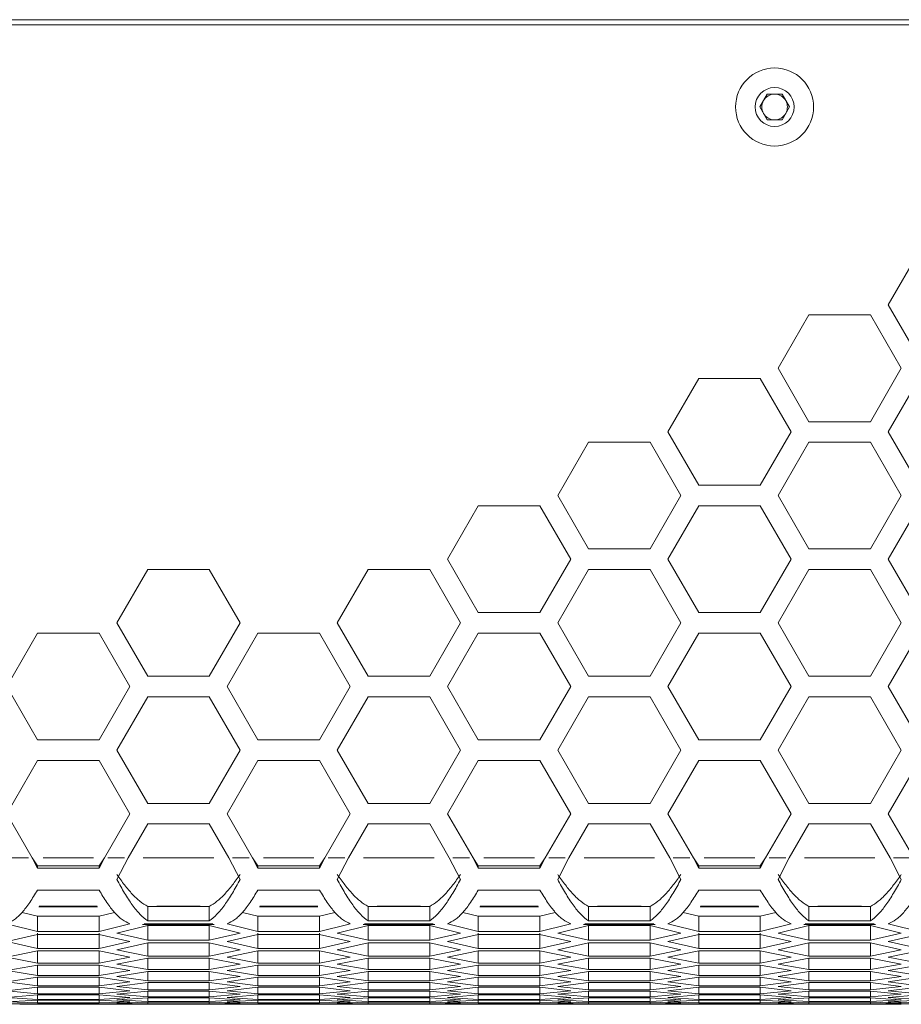
# Model space of a CAD drawing. Units: millimetres. Extents: x 11 to 403, y 11 to 287.
# Drawn here: x 76 to 84, y 71 to 80 of the extents above; entities that cross this region are included whole.
import ezdxf

# ---------------------------------------------------------------- set-up
doc = ezdxf.new("R2010")
doc.units = ezdxf.units.MM
doc.linetypes.add('PHANTOM', pattern=[12.7, 6.35, -1.27, 1.27, -1.27, 1.27, -1.27])

msp = doc.modelspace()

# ---------------------------------------------------------------- linework, layer by layer
at = {"color": 7, "linetype": 'Continuous', "lineweight": 15}
for p, q in [((118.9637, 80.4107), (59.5637, 80.4107)), ((118.8637, 80.36035), (59.6637, 80.36035)), ((83.11936, 79.56078), (83.19153, 79.68514)), ((83.19153, 79.68514), (83.33587, 79.68514)), ((83.33587, 79.68514), (83.40804, 79.56078)), ((83.19153, 79.43566), (83.11936, 79.56078)), ((83.40804, 79.56078), (83.33587, 79.43566)), ((83.33587, 79.43566), (83.19153, 79.43566)), ((84.67088, 78.15469), (84.37088, 77.63513)), ((84.37088, 77.63513), (84.67088, 77.11556)), ((83.59768, 77.53518), (83.29768, 77.01562)), ((84.19768, 77.53518), (83.59768, 77.53518)), ((84.49768, 77.01562), (84.19768, 77.53518)), ((83.29768, 77.01562), (83.59768, 76.49606)), ((84.19768, 76.49606), (84.49768, 77.01562)), ((82.52447, 76.91567), (82.22447, 76.39611)), ((83.12447, 76.91567), (82.52447, 76.91567)), ((83.42447, 76.39611), (83.12447, 76.91567)), ((84.67088, 76.91567), (84.37088, 76.39611)), ((83.59768, 76.49606), (84.19768, 76.49606)), ((82.22447, 76.39611), (82.52447, 75.87655)), ((83.12447, 75.87655), (83.42447, 76.39611)), ((84.37088, 76.39611), (84.67088, 75.87655)), ((81.45127, 76.29617), (81.15127, 75.7766)), ((82.05127, 76.29617), (81.45127, 76.29617)), ((82.35127, 75.7766), (82.05127, 76.29617)), ((83.59768, 76.29617), (83.29768, 75.7766)), ((84.19768, 76.29617), (83.59768, 76.29617)), ((84.49768, 75.7766), (84.19768, 76.29617)), ((82.52447, 75.87655), (83.12447, 75.87655)), ((81.15127, 75.7766), (81.45127, 75.25628)), ((82.05127, 75.25628), (82.35127, 75.7766)), ((83.29768, 75.7766), (83.59768, 75.25628)), ((84.19768, 75.25628), (84.49768, 75.7766)), ((80.37806, 75.6759), (80.07806, 75.15634)), ((80.97806, 75.6759), (80.37806, 75.6759)), ((81.27806, 75.15634), (80.97806, 75.6759)), ((82.52447, 75.6759), (82.22447, 75.15634)), ((83.12447, 75.6759), (82.52447, 75.6759)), ((83.42447, 75.15634), (83.12447, 75.6759)), ((84.67088, 75.6759), (84.37088, 75.15634)), ((81.45127, 75.25628), (82.05127, 75.25628)), ((83.59768, 75.25628), (84.19768, 75.25628)), ((80.07806, 75.15634), (80.37806, 74.63677)), ((80.97806, 74.63677), (81.27806, 75.15634)), ((82.22447, 75.15634), (82.52447, 74.63677)), ((83.12447, 74.63677), (83.42447, 75.15634)), ((84.37088, 75.15634), (84.67088, 74.63677)), ((77.15845, 75.05639), (76.85845, 74.53683)), ((77.75845, 75.05639), (77.15845, 75.05639)), ((78.05845, 74.53683), (77.75845, 75.05639)), ((79.30486, 75.05639), (79.00486, 74.53683)), ((79.90486, 75.05639), (79.30486, 75.05639)), ((80.20486, 74.53683), (79.90486, 75.05639)), ((81.45127, 75.05639), (81.15127, 74.53683)), ((82.05127, 75.05639), (81.45127, 75.05639)), ((82.35127, 74.53683), (82.05127, 75.05639)), ((83.59768, 75.05639), (83.29768, 74.53683)), ((84.19768, 75.05639), (83.59768, 75.05639)), ((84.49768, 74.53683), (84.19768, 75.05639)), ((80.37806, 74.63677), (80.97806, 74.63677)), ((82.52447, 74.63677), (83.12447, 74.63677)), ((76.85845, 74.53683), (77.15845, 74.01727)), ((77.75845, 74.01727), (78.05845, 74.53683)), ((79.00486, 74.53683), (79.30486, 74.01727)), ((79.90486, 74.01727), (80.20486, 74.53683)), ((81.15127, 74.53683), (81.45127, 74.01727)), ((82.05127, 74.01727), (82.35127, 74.53683)), ((83.29768, 74.53683), (83.59768, 74.01727)), ((84.19768, 74.01727), (84.49768, 74.53683)), ((76.08524, 74.43688), (75.78524, 73.91732)), ((76.68524, 74.43688), (76.08524, 74.43688)), ((76.98524, 73.91732), (76.68524, 74.43688)), ((78.23165, 74.43688), (77.93165, 73.91732)), ((78.83165, 74.43688), (78.23165, 74.43688)), ((79.13165, 73.91732), (78.83165, 74.43688)), ((80.37806, 74.43688), (80.07806, 73.91732)), ((80.97806, 74.43688), (80.37806, 74.43688)), ((81.27806, 73.91732), (80.97806, 74.43688)), ((82.52447, 74.43688), (82.22447, 73.91732)), ((83.12447, 74.43688), (82.52447, 74.43688)), ((83.42447, 73.91732), (83.12447, 74.43688)), ((84.67088, 74.43688), (84.37088, 73.91732)), ((77.15845, 74.01727), (77.75845, 74.01727)), ((79.30486, 74.01727), (79.90486, 74.01727)), ((81.45127, 74.01727), (82.05127, 74.01727)), ((83.59768, 74.01727), (84.19768, 74.01727)), ((75.78524, 73.91732), (76.08524, 73.39776)), ((76.68524, 73.39776), (76.98524, 73.91732)), ((77.93165, 73.91732), (78.23165, 73.39776)), ((78.83165, 73.39776), (79.13165, 73.91732)), ((80.07806, 73.91732), (80.37806, 73.39776)), ((80.97806, 73.39776), (81.27806, 73.91732)), ((82.22447, 73.91732), (82.52447, 73.39776)), ((83.12447, 73.39776), (83.42447, 73.91732)), ((84.37088, 73.91732), (84.67088, 73.39776)), ((77.15845, 73.81738), (76.85845, 73.29781)), ((77.75845, 73.81738), (77.15845, 73.81738)), ((78.05845, 73.29781), (77.75845, 73.81738)), ((79.30486, 73.81738), (79.00486, 73.29781)), ((79.90486, 73.81738), (79.30486, 73.81738)), ((80.20486, 73.29781), (79.90486, 73.81738)), ((81.45127, 73.81738), (81.15127, 73.29781)), ((82.05127, 73.81738), (81.45127, 73.81738)), ((82.35127, 73.29781), (82.05127, 73.81738)), ((83.59768, 73.81738), (83.29768, 73.29781)), ((84.19768, 73.81738), (83.59768, 73.81738)), ((84.49768, 73.29781), (84.19768, 73.81738)), ((76.08524, 73.39776), (76.68524, 73.39776)), ((78.23165, 73.39776), (78.83165, 73.39776)), ((80.37806, 73.39776), (80.97806, 73.39776)), ((82.52447, 73.39776), (83.12447, 73.39776)), ((76.85845, 73.29781), (77.15845, 72.77825)), ((77.75845, 72.77825), (78.05845, 73.29781)), ((79.00486, 73.29781), (79.30486, 72.77825)), ((79.90486, 72.77825), (80.20486, 73.29781)), ((81.15127, 73.29781), (81.45127, 72.77825)), ((82.05127, 72.77825), (82.35127, 73.29781)), ((83.29768, 73.29781), (83.59768, 72.77825)), ((84.19768, 72.77825), (84.49768, 73.29781)), ((76.08524, 73.19787), (75.78524, 72.67831)), ((76.68524, 73.19787), (76.08524, 73.19787)), ((76.98524, 72.67831), (76.68524, 73.19787)), ((78.23165, 73.19787), (77.93165, 72.67831)), ((78.83165, 73.19787), (78.23165, 73.19787)), ((79.13165, 72.67831), (78.83165, 73.19787)), ((80.37806, 73.19787), (80.07806, 72.67831)), ((80.97806, 73.19787), (80.37806, 73.19787)), ((81.27806, 72.67831), (80.97806, 73.19787)), ((82.52447, 73.19787), (82.22447, 72.67831)), ((83.12447, 73.19787), (82.52447, 73.19787)), ((83.42447, 72.67831), (83.12447, 73.19787)), ((84.67088, 73.19787), (84.37088, 72.67831)), ((77.15845, 72.77825), (77.75845, 72.77825)), ((79.30486, 72.77825), (79.90486, 72.77825)), ((81.45127, 72.77825), (82.05127, 72.77825)), ((83.59768, 72.77825), (84.19768, 72.77825)), ((75.78524, 72.67831), (76.03386, 72.24725)), ((76.73663, 72.24725), (76.98524, 72.67831)), ((77.93165, 72.67831), (78.18027, 72.24725)), ((78.88304, 72.24725), (79.13165, 72.67831)), ((80.07806, 72.67831), (80.32668, 72.24725)), ((81.02945, 72.24725), (81.27806, 72.67831)), ((82.22447, 72.67831), (82.47309, 72.24725)), ((83.17586, 72.24725), (83.42447, 72.67831)), ((84.37088, 72.67831), (84.6195, 72.24725)), ((77.15845, 72.57836), (76.96757, 72.24725)), ((77.75845, 72.57836), (77.15845, 72.57836)), ((77.94933, 72.24725), (77.75845, 72.57836)), ((79.30486, 72.57836), (79.11398, 72.24725)), ((79.90486, 72.57836), (79.30486, 72.57836)), ((80.09574, 72.24725), (79.90486, 72.57836)), ((81.45127, 72.57836), (81.26039, 72.24725)), ((82.05127, 72.57836), (81.45127, 72.57836)), ((82.24215, 72.24725), (82.05127, 72.57836)), ((83.59768, 72.57836), (83.4068, 72.24725)), ((84.19768, 72.57836), (83.59768, 72.57836)), ((84.38856, 72.24725), (84.19768, 72.57836)), ((76.03386, 72.24725), (76.08524, 72.1473)), ((76.03386, 72.24725), (76.08524, 72.17019)), ((76.68524, 72.1473), (76.73663, 72.24725)), ((76.68524, 72.17019), (76.73663, 72.24725)), ((76.96757, 72.24725), (76.85845, 72.03744)), ((78.05845, 72.03744), (77.94933, 72.24725)), ((78.18027, 72.24725), (78.23165, 72.1473)), ((78.18027, 72.24725), (78.23165, 72.17019)), ((78.83165, 72.1473), (78.88304, 72.24725)), ((78.83165, 72.17019), (78.88304, 72.24725)), ((79.11398, 72.24725), (79.00486, 72.03744)), ((80.20486, 72.03744), (80.09574, 72.24725)), ((80.32668, 72.24725), (80.37806, 72.1473)), ((80.32668, 72.24725), (80.37806, 72.17019)), ((80.97806, 72.1473), (81.02945, 72.24725)), ((80.97806, 72.17019), (81.02945, 72.24725)), ((81.26039, 72.24725), (81.15127, 72.03744)), ((82.35127, 72.03744), (82.24215, 72.24725)), ((82.47309, 72.24725), (82.52447, 72.1473)), ((82.47309, 72.24725), (82.52447, 72.17019)), ((83.12447, 72.1473), (83.17586, 72.24725)), ((83.12447, 72.17019), (83.17586, 72.24725)), ((83.4068, 72.24725), (83.29768, 72.03744)), ((84.49768, 72.03744), (84.38856, 72.24725)), ((76.08524, 72.1473), (76.08524, 72.17019)), ((76.08524, 72.17019), (76.68524, 72.17019)), ((76.08524, 72.1473), (76.68524, 72.1473)), ((76.68524, 72.1473), (76.68524, 72.17019)), ((78.23165, 72.1473), (78.23165, 72.17019)), ((78.23165, 72.17019), (78.83165, 72.17019)), ((78.23165, 72.1473), (78.83165, 72.1473)), ((78.83165, 72.1473), (78.83165, 72.17019)), ((80.37806, 72.1473), (80.37806, 72.17019)), ((80.37806, 72.17019), (80.97806, 72.17019)), ((80.37806, 72.1473), (80.97806, 72.1473)), ((80.97806, 72.1473), (80.97806, 72.17019)), ((82.52447, 72.1473), (82.52447, 72.17019)), ((82.52447, 72.17019), (83.12447, 72.17019)), ((82.52447, 72.1473), (83.12447, 72.1473)), ((83.12447, 72.1473), (83.12447, 72.17019)), ((76.68524, 71.93444), (76.08524, 71.93444)), ((78.83165, 71.93444), (78.23165, 71.93444)), ((80.97806, 71.93444), (80.37806, 71.93444)), ((83.12447, 71.93444), (82.52447, 71.93444)), ((77.15845, 71.63461), (77.15845, 71.77575)), ((77.15845, 71.77575), (77.75845, 71.77575)), ((77.75845, 71.63461), (77.75845, 71.77575)), ((79.30486, 71.63461), (79.30486, 71.77575)), ((79.30486, 71.77575), (79.90486, 71.77575)), ((79.90486, 71.63461), (79.90486, 71.77575)), ((81.45127, 71.63461), (81.45127, 71.77575)), ((81.45127, 71.77575), (82.05127, 71.77575)), ((82.05127, 71.63461), (82.05127, 71.77575)), ((83.59768, 71.63461), (83.59768, 71.77575)), ((83.59768, 71.77575), (84.19768, 71.77575)), ((84.19768, 71.63461), (84.19768, 71.77575)), ((75.93492, 71.717), (76.08524, 71.67962)), ((76.08524, 71.53085), (76.08524, 71.67962)), ((76.08524, 71.67962), (76.68524, 71.67962)), ((76.68524, 71.67962), (76.83557, 71.717)), ((76.68524, 71.53085), (76.68524, 71.67962)), ((77.15845, 71.63461), (77.75845, 71.63461)), ((78.08133, 71.717), (78.23165, 71.67962)), ((78.23165, 71.53085), (78.23165, 71.67962)), ((78.23165, 71.67962), (78.83165, 71.67962)), ((78.83165, 71.67962), (78.98198, 71.717)), ((78.83165, 71.53085), (78.83165, 71.67962)), ((79.30486, 71.63461), (79.90486, 71.63461)), ((80.22774, 71.717), (80.37806, 71.67962)), ((80.37806, 71.53085), (80.37806, 71.67962)), ((80.37806, 71.67962), (80.97806, 71.67962)), ((80.97806, 71.67962), (81.12839, 71.717)), ((80.97806, 71.53085), (80.97806, 71.67962)), ((81.45127, 71.63461), (82.05127, 71.63461)), ((82.37415, 71.717), (82.52447, 71.67962)), ((82.52447, 71.53085), (82.52447, 71.67962)), ((82.52447, 71.67962), (83.12447, 71.67962)), ((83.12447, 71.67962), (83.2748, 71.717)), ((83.12447, 71.53085), (83.12447, 71.67962)), ((83.59768, 71.63461), (84.19768, 71.63461)), ((75.81074, 71.59951), (76.08524, 71.53085)), ((76.68524, 71.53085), (76.95974, 71.59951)), ((77.15845, 71.59112), (76.85845, 71.51635)), ((76.95974, 71.59951), (76.97988, 71.60485)), ((76.97988, 71.60485), (76.98524, 71.60638)), ((77.15845, 71.44616), (77.15845, 71.59493)), ((77.75845, 71.59112), (77.15845, 71.59112)), ((77.75845, 71.44616), (77.75845, 71.59493)), ((78.05845, 71.51635), (77.75845, 71.59112)), ((77.93165, 71.60638), (77.93701, 71.60485)), ((77.93701, 71.60485), (77.95715, 71.59951)), ((77.95715, 71.59951), (78.23165, 71.53085)), ((78.83165, 71.53085), (79.10615, 71.59951)), ((79.30486, 71.59112), (79.00486, 71.51635)), ((79.10615, 71.59951), (79.12629, 71.60485)), ((79.12629, 71.60485), (79.13165, 71.60638)), ((79.30486, 71.44616), (79.30486, 71.59493)), ((79.90486, 71.59112), (79.30486, 71.59112)), ((79.90486, 71.44616), (79.90486, 71.59493)), ((80.20486, 71.51635), (79.90486, 71.59112)), ((80.07806, 71.60638), (80.08342, 71.60485)), ((80.08342, 71.60485), (80.10356, 71.59951)), ((80.10356, 71.59951), (80.37806, 71.53085)), ((80.97806, 71.53085), (81.25256, 71.59951)), ((81.45127, 71.59112), (81.15127, 71.51635)), ((81.25256, 71.59951), (81.2727, 71.60485)), ((81.2727, 71.60485), (81.27806, 71.60638)), ((81.45127, 71.44616), (81.45127, 71.59493)), ((82.05127, 71.59112), (81.45127, 71.59112)), ((82.05127, 71.44616), (82.05127, 71.59493)), ((82.35127, 71.51635), (82.05127, 71.59112)), ((82.22447, 71.60638), (82.22983, 71.60485)), ((82.22983, 71.60485), (82.24997, 71.59951)), ((82.24997, 71.59951), (82.52447, 71.53085)), ((83.12447, 71.53085), (83.39897, 71.59951)), ((83.59768, 71.59112), (83.29768, 71.51635)), ((83.39897, 71.59951), (83.41911, 71.60485)), ((83.41911, 71.60485), (83.42447, 71.60638)), ((83.59768, 71.44616), (83.59768, 71.59493)), ((84.19768, 71.59112), (83.59768, 71.59112)), ((84.19768, 71.44616), (84.19768, 71.59493)), ((84.49768, 71.51635), (84.19768, 71.59112)), ((84.37088, 71.60638), (84.37624, 71.60485)), ((84.37624, 71.60485), (84.39638, 71.59951)), ((84.39638, 71.59951), (84.67088, 71.53085)), ((76.08524, 71.50262), (75.78524, 71.43243)), ((76.08524, 71.53085), (76.68524, 71.53085)), ((76.08524, 71.36605), (76.08524, 71.51559)), ((76.68524, 71.50262), (76.08524, 71.50262)), ((76.68524, 71.36605), (76.68524, 71.51559)), ((76.98524, 71.43243), (76.68524, 71.50262)), ((76.85845, 71.51635), (77.15845, 71.44616)), ((77.15845, 71.44616), (77.75845, 71.44616)), ((77.75845, 71.44616), (78.05845, 71.51635)), ((78.23165, 71.50262), (77.93165, 71.43243)), ((78.23165, 71.53085), (78.83165, 71.53085)), ((78.23165, 71.36605), (78.23165, 71.51559)), ((78.83165, 71.50262), (78.23165, 71.50262)), ((78.83165, 71.36605), (78.83165, 71.51559)), ((79.13165, 71.43243), (78.83165, 71.50262)), ((79.00486, 71.51635), (79.30486, 71.44616)), ((79.30486, 71.44616), (79.90486, 71.44616)), ((79.90486, 71.44616), (80.20486, 71.51635)), ((80.37806, 71.50262), (80.07806, 71.43243)), ((80.37806, 71.53085), (80.97806, 71.53085)), ((80.37806, 71.36605), (80.37806, 71.51559)), ((80.97806, 71.50262), (80.37806, 71.50262)), ((80.97806, 71.36605), (80.97806, 71.51559)), ((81.27806, 71.43243), (80.97806, 71.50262)), ((81.15127, 71.51635), (81.45127, 71.44616)), ((81.45127, 71.44616), (82.05127, 71.44616)), ((82.05127, 71.44616), (82.35127, 71.51635)), ((82.52447, 71.50262), (82.22447, 71.43243)), ((82.52447, 71.53085), (83.12447, 71.53085)), ((82.52447, 71.36605), (82.52447, 71.51559)), ((83.12447, 71.50262), (82.52447, 71.50262)), ((83.12447, 71.36605), (83.12447, 71.51559)), ((83.42447, 71.43243), (83.12447, 71.50262)), ((83.29768, 71.51635), (83.59768, 71.44616)), ((83.59768, 71.44616), (84.19768, 71.44616)), ((84.19768, 71.44616), (84.49768, 71.51635)), ((84.67088, 71.50262), (84.37088, 71.43243)), ((75.78524, 71.43243), (76.08524, 71.36605)), ((76.08524, 71.34164), (75.78524, 71.2806)), ((76.08524, 71.36605), (76.68524, 71.36605)), ((76.68524, 71.34164), (76.08524, 71.34164)), ((76.08524, 71.22338), (76.08524, 71.34164)), ((76.68524, 71.36605), (76.98524, 71.43243)), ((76.98524, 71.2806), (76.68524, 71.34164)), ((76.68524, 71.22338), (76.68524, 71.34164)), ((77.15845, 71.41946), (76.85845, 71.35384)), ((76.85845, 71.35384), (77.15845, 71.29205)), ((77.75845, 71.41946), (77.15845, 71.41946)), ((77.15845, 71.29205), (77.15845, 71.41946)), ((78.05845, 71.35384), (77.75845, 71.41946)), ((77.75845, 71.29205), (77.75845, 71.41946)), ((77.75845, 71.29205), (78.05845, 71.35384)), ((77.93165, 71.43243), (78.23165, 71.36605)), ((78.23165, 71.34164), (77.93165, 71.2806)), ((78.23165, 71.36605), (78.83165, 71.36605)), ((78.83165, 71.34164), (78.23165, 71.34164)), ((78.23165, 71.22338), (78.23165, 71.34164)), ((78.83165, 71.36605), (79.13165, 71.43243)), ((79.13165, 71.2806), (78.83165, 71.34164)), ((78.83165, 71.22338), (78.83165, 71.34164)), ((79.30486, 71.41946), (79.00486, 71.35384)), ((79.00486, 71.35384), (79.30486, 71.29205)), ((79.90486, 71.41946), (79.30486, 71.41946)), ((79.30486, 71.29205), (79.30486, 71.41946)), ((80.20486, 71.35384), (79.90486, 71.41946)), ((79.90486, 71.29205), (79.90486, 71.41946)), ((79.90486, 71.29205), (80.20486, 71.35384)), ((80.07806, 71.43243), (80.37806, 71.36605)), ((80.37806, 71.34164), (80.07806, 71.2806)), ((80.37806, 71.36605), (80.97806, 71.36605)), ((80.97806, 71.34164), (80.37806, 71.34164)), ((80.37806, 71.22338), (80.37806, 71.34164)), ((80.97806, 71.36605), (81.27806, 71.43243)), ((81.27806, 71.2806), (80.97806, 71.34164)), ((80.97806, 71.22338), (80.97806, 71.34164)), ((81.45127, 71.41946), (81.15127, 71.35384)), ((81.15127, 71.35384), (81.45127, 71.29205)), ((82.05127, 71.41946), (81.45127, 71.41946)), ((81.45127, 71.29205), (81.45127, 71.41946)), ((82.35127, 71.35384), (82.05127, 71.41946)), ((82.05127, 71.29205), (82.05127, 71.41946)), ((82.05127, 71.29205), (82.35127, 71.35384)), ((82.22447, 71.43243), (82.52447, 71.36605)), ((82.52447, 71.34164), (82.22447, 71.2806)), ((82.52447, 71.36605), (83.12447, 71.36605)), ((83.12447, 71.34164), (82.52447, 71.34164)), ((82.52447, 71.22338), (82.52447, 71.34164)), ((83.12447, 71.36605), (83.42447, 71.43243)), ((83.42447, 71.2806), (83.12447, 71.34164)), ((83.12447, 71.22338), (83.12447, 71.34164)), ((83.59768, 71.41946), (83.29768, 71.35384)), ((83.29768, 71.35384), (83.59768, 71.29205)), ((84.19768, 71.41946), (83.59768, 71.41946)), ((83.59768, 71.29205), (83.59768, 71.41946)), ((84.49768, 71.35384), (84.19768, 71.41946)), ((84.19768, 71.29205), (84.19768, 71.41946)), ((84.19768, 71.29205), (84.49768, 71.35384)), ((84.37088, 71.43243), (84.67088, 71.36605)), ((84.67088, 71.34164), (84.37088, 71.2806)), ((75.78524, 71.2806), (76.08524, 71.22338)), ((76.68524, 71.22338), (76.98524, 71.2806)), ((77.15845, 71.26992), (76.85845, 71.21346)), ((77.15845, 71.29205), (77.75845, 71.29205)), ((77.75845, 71.26992), (77.15845, 71.26992)), ((77.15845, 71.16006), (77.15845, 71.26992)), ((78.05845, 71.21346), (77.75845, 71.26992)), ((77.75845, 71.16006), (77.75845, 71.26992)), ((77.93165, 71.2806), (78.23165, 71.22338)), ((78.83165, 71.22338), (79.13165, 71.2806)), ((79.30486, 71.26992), (79.00486, 71.21346)), ((79.30486, 71.29205), (79.90486, 71.29205)), ((79.90486, 71.26992), (79.30486, 71.26992)), ((79.30486, 71.16006), (79.30486, 71.26992)), ((80.20486, 71.21346), (79.90486, 71.26992)), ((79.90486, 71.16006), (79.90486, 71.26992)), ((80.07806, 71.2806), (80.37806, 71.22338)), ((80.97806, 71.22338), (81.27806, 71.2806)), ((81.45127, 71.26992), (81.15127, 71.21346)), ((81.45127, 71.29205), (82.05127, 71.29205)), ((82.05127, 71.26992), (81.45127, 71.26992)), ((81.45127, 71.16006), (81.45127, 71.26992)), ((82.35127, 71.21346), (82.05127, 71.26992)), ((82.05127, 71.16006), (82.05127, 71.26992)), ((82.22447, 71.2806), (82.52447, 71.22338)), ((83.12447, 71.22338), (83.42447, 71.2806)), ((83.59768, 71.26992), (83.29768, 71.21346)), ((83.59768, 71.29205), (84.19768, 71.29205)), ((84.19768, 71.26992), (83.59768, 71.26992)), ((83.59768, 71.16006), (83.59768, 71.26992)), ((84.49768, 71.21346), (84.19768, 71.26992)), ((84.19768, 71.16006), (84.19768, 71.26992)), ((84.37088, 71.2806), (84.67088, 71.22338)), ((76.08524, 71.20278), (75.78524, 71.1509)), ((75.78524, 71.1509), (76.08524, 71.10284)), ((76.08524, 71.22338), (76.68524, 71.22338)), ((76.68524, 71.20278), (76.08524, 71.20278)), ((76.08524, 71.10284), (76.08524, 71.20278)), ((76.98524, 71.1509), (76.68524, 71.20278)), ((76.68524, 71.10284), (76.68524, 71.20278)), ((76.68524, 71.10284), (76.98524, 71.1509)), ((76.85845, 71.21346), (77.15845, 71.16006)), ((77.15845, 71.16006), (77.75845, 71.16006)), ((77.75845, 71.16006), (78.05845, 71.21346)), ((78.23165, 71.20278), (77.93165, 71.1509)), ((77.93165, 71.1509), (78.23165, 71.10284)), ((78.23165, 71.22338), (78.83165, 71.22338)), ((78.83165, 71.20278), (78.23165, 71.20278)), ((78.23165, 71.10284), (78.23165, 71.20278)), ((79.13165, 71.1509), (78.83165, 71.20278)), ((78.83165, 71.10284), (78.83165, 71.20278)), ((78.83165, 71.10284), (79.13165, 71.1509)), ((79.00486, 71.21346), (79.30486, 71.16006)), ((79.30486, 71.16006), (79.90486, 71.16006)), ((79.90486, 71.16006), (80.20486, 71.21346)), ((80.37806, 71.20278), (80.07806, 71.1509)), ((80.07806, 71.1509), (80.37806, 71.10284)), ((80.37806, 71.22338), (80.97806, 71.22338)), ((80.97806, 71.20278), (80.37806, 71.20278)), ((80.37806, 71.10284), (80.37806, 71.20278)), ((81.27806, 71.1509), (80.97806, 71.20278)), ((80.97806, 71.10284), (80.97806, 71.20278)), ((80.97806, 71.10284), (81.27806, 71.1509)), ((81.15127, 71.21346), (81.45127, 71.16006)), ((81.45127, 71.16006), (82.05127, 71.16006)), ((82.05127, 71.16006), (82.35127, 71.21346)), ((82.52447, 71.20278), (82.22447, 71.1509)), ((82.22447, 71.1509), (82.52447, 71.10284)), ((82.52447, 71.22338), (83.12447, 71.22338)), ((83.12447, 71.20278), (82.52447, 71.20278)), ((82.52447, 71.10284), (82.52447, 71.20278)), ((83.42447, 71.1509), (83.12447, 71.20278)), ((83.12447, 71.10284), (83.12447, 71.20278)), ((83.12447, 71.10284), (83.42447, 71.1509)), ((83.29768, 71.21346), (83.59768, 71.16006)), ((83.59768, 71.16006), (84.19768, 71.16006)), ((84.19768, 71.16006), (84.49768, 71.21346)), ((84.67088, 71.20278), (84.37088, 71.1509)), ((84.37088, 71.1509), (84.67088, 71.10284)), ((76.08524, 71.08529), (75.78524, 71.0418)), ((76.08524, 71.10284), (76.68524, 71.10284)), ((76.68524, 71.08529), (76.08524, 71.08529)), ((76.08524, 71.00289), (76.08524, 71.08529)), ((76.98524, 71.0418), (76.68524, 71.08529)), ((76.68524, 71.00289), (76.68524, 71.08529)), ((77.15845, 71.14098), (76.85845, 71.09368)), ((76.85845, 71.09368), (77.15845, 71.05019)), ((77.75845, 71.14098), (77.15845, 71.14098)), ((77.15845, 71.05019), (77.15845, 71.14098)), ((78.05845, 71.09368), (77.75845, 71.14098)), ((77.75845, 71.05019), (77.75845, 71.14098)), ((77.75845, 71.05019), (78.05845, 71.09368)), ((78.23165, 71.08529), (77.93165, 71.0418)), ((78.23165, 71.10284), (78.83165, 71.10284)), ((78.83165, 71.08529), (78.23165, 71.08529)), ((78.23165, 71.00289), (78.23165, 71.08529)), ((79.13165, 71.0418), (78.83165, 71.08529)), ((78.83165, 71.00289), (78.83165, 71.08529)), ((79.30486, 71.14098), (79.00486, 71.09368)), ((79.00486, 71.09368), (79.30486, 71.05019)), ((79.90486, 71.14098), (79.30486, 71.14098)), ((79.30486, 71.05019), (79.30486, 71.14098)), ((80.20486, 71.09368), (79.90486, 71.14098)), ((79.90486, 71.05019), (79.90486, 71.14098)), ((79.90486, 71.05019), (80.20486, 71.09368)), ((80.37806, 71.08529), (80.07806, 71.0418)), ((80.37806, 71.10284), (80.97806, 71.10284)), ((80.97806, 71.08529), (80.37806, 71.08529)), ((80.37806, 71.00289), (80.37806, 71.08529)), ((81.27806, 71.0418), (80.97806, 71.08529)), ((80.97806, 71.00289), (80.97806, 71.08529)), ((81.45127, 71.14098), (81.15127, 71.09368)), ((81.15127, 71.09368), (81.45127, 71.05019)), ((82.05127, 71.14098), (81.45127, 71.14098)), ((81.45127, 71.05019), (81.45127, 71.14098)), ((82.35127, 71.09368), (82.05127, 71.14098)), ((82.05127, 71.05019), (82.05127, 71.14098)), ((82.05127, 71.05019), (82.35127, 71.09368)), ((82.52447, 71.08529), (82.22447, 71.0418)), ((82.52447, 71.10284), (83.12447, 71.10284)), ((83.12447, 71.08529), (82.52447, 71.08529)), ((82.52447, 71.00289), (82.52447, 71.08529)), ((83.42447, 71.0418), (83.12447, 71.08529)), ((83.12447, 71.00289), (83.12447, 71.08529)), ((83.59768, 71.14098), (83.29768, 71.09368)), ((83.29768, 71.09368), (83.59768, 71.05019)), ((84.19768, 71.14098), (83.59768, 71.14098)), ((83.59768, 71.05019), (83.59768, 71.14098)), ((84.49768, 71.09368), (84.19768, 71.14098)), ((84.19768, 71.05019), (84.19768, 71.14098)), ((84.19768, 71.05019), (84.49768, 71.09368)), ((84.67088, 71.08529), (84.37088, 71.0418)), ((75.78524, 71.0418), (76.08524, 71.00289)), ((76.08524, 70.98916), (75.78524, 70.95483)), ((76.08524, 71.00289), (76.68524, 71.00289)), ((76.68524, 70.98916), (76.08524, 70.98916)), ((76.08524, 70.92507), (76.08524, 70.98916)), ((76.68524, 71.00289), (76.98524, 71.0418)), ((76.98524, 70.95483), (76.68524, 70.98916)), ((76.68524, 70.92507), (76.68524, 70.98916)), ((77.15845, 71.03417), (76.85845, 70.99603)), ((76.85845, 70.99603), (77.15845, 70.96169)), ((77.15845, 71.05019), (77.75845, 71.05019)), ((77.75845, 71.03417), (77.15845, 71.03417)), ((77.15845, 70.96169), (77.15845, 71.03417)), ((77.15845, 70.96169), (77.75845, 70.96169)), ((78.05845, 70.99603), (77.75845, 71.03417)), ((77.75845, 70.96169), (77.75845, 71.03417)), ((77.75845, 70.96169), (78.05845, 70.99603)), ((77.93165, 71.0418), (78.23165, 71.00289)), ((78.23165, 70.98916), (77.93165, 70.95483)), ((78.23165, 71.00289), (78.83165, 71.00289)), ((78.83165, 70.98916), (78.23165, 70.98916)), ((78.23165, 70.92507), (78.23165, 70.98916)), ((78.83165, 71.00289), (79.13165, 71.0418)), ((79.13165, 70.95483), (78.83165, 70.98916)), ((78.83165, 70.92507), (78.83165, 70.98916)), ((79.30486, 71.03417), (79.00486, 70.99603)), ((79.00486, 70.99603), (79.30486, 70.96169)), ((79.30486, 71.05019), (79.90486, 71.05019)), ((79.90486, 71.03417), (79.30486, 71.03417)), ((79.30486, 70.96169), (79.30486, 71.03417)), ((79.30486, 70.96169), (79.90486, 70.96169)), ((80.20486, 70.99603), (79.90486, 71.03417)), ((79.90486, 70.96169), (79.90486, 71.03417)), ((79.90486, 70.96169), (80.20486, 70.99603)), ((80.07806, 71.0418), (80.37806, 71.00289)), ((80.37806, 70.98916), (80.07806, 70.95483)), ((80.37806, 71.00289), (80.97806, 71.00289)), ((80.97806, 70.98916), (80.37806, 70.98916)), ((80.37806, 70.92507), (80.37806, 70.98916)), ((80.97806, 71.00289), (81.27806, 71.0418)), ((81.27806, 70.95483), (80.97806, 70.98916)), ((80.97806, 70.92507), (80.97806, 70.98916)), ((81.45127, 71.03417), (81.15127, 70.99603)), ((81.15127, 70.99603), (81.45127, 70.96169)), ((81.45127, 71.05019), (82.05127, 71.05019)), ((82.05127, 71.03417), (81.45127, 71.03417)), ((81.45127, 70.96169), (81.45127, 71.03417)), ((81.45127, 70.96169), (82.05127, 70.96169)), ((82.35127, 70.99603), (82.05127, 71.03417)), ((82.05127, 70.96169), (82.05127, 71.03417)), ((82.05127, 70.96169), (82.35127, 70.99603)), ((82.22447, 71.0418), (82.52447, 71.00289)), ((82.52447, 70.98916), (82.22447, 70.95483)), ((82.52447, 71.00289), (83.12447, 71.00289)), ((83.12447, 70.98916), (82.52447, 70.98916)), ((82.52447, 70.92507), (82.52447, 70.98916)), ((83.12447, 71.00289), (83.42447, 71.0418)), ((83.42447, 70.95483), (83.12447, 70.98916)), ((83.12447, 70.92507), (83.12447, 70.98916)), ((83.59768, 71.03417), (83.29768, 70.99603)), ((83.29768, 70.99603), (83.59768, 70.96169)), ((83.59768, 71.05019), (84.19768, 71.05019)), ((84.19768, 71.03417), (83.59768, 71.03417)), ((83.59768, 70.96169), (83.59768, 71.03417)), ((83.59768, 70.96169), (84.19768, 70.96169)), ((84.49768, 70.99603), (84.19768, 71.03417)), ((84.19768, 70.96169), (84.19768, 71.03417)), ((84.19768, 70.96169), (84.49768, 70.99603)), ((84.37088, 71.0418), (84.67088, 71.00289)), ((84.67088, 70.98916), (84.37088, 70.95483)), ((75.78524, 70.95483), (76.08524, 70.92507)), ((76.08524, 70.91439), (75.78524, 70.88998)), ((75.78524, 70.88998), (76.08524, 70.86938)), ((76.08524, 70.86175), (75.78524, 70.84649)), ((76.08524, 70.92507), (76.68524, 70.92507)), ((76.68524, 70.91439), (76.08524, 70.91439)), ((76.08524, 70.86938), (76.08524, 70.91439)), ((76.08524, 70.86938), (76.68524, 70.86938)), ((76.68524, 70.86175), (76.08524, 70.86175)), ((76.08524, 70.83505), (76.08524, 70.86175)), ((76.68524, 70.92507), (76.98524, 70.95483)), ((76.98524, 70.88998), (76.68524, 70.91439)), ((76.68524, 70.86938), (76.68524, 70.91439)), ((76.68524, 70.86938), (76.98524, 70.88998)), ((76.98524, 70.84649), (76.68524, 70.86175)), ((76.68524, 70.83505), (76.68524, 70.86175)), ((77.15845, 70.94949), (76.85845, 70.91973)), ((76.85845, 70.91973), (77.15845, 70.89456)), ((77.15845, 70.8854), (76.85845, 70.86556)), ((76.85845, 70.86556), (77.15845, 70.84954)), ((77.75845, 70.94949), (77.15845, 70.94949)), ((77.15845, 70.89456), (77.15845, 70.94949)), ((77.15845, 70.89456), (77.75845, 70.89456)), ((77.75845, 70.8854), (77.15845, 70.8854)), ((77.15845, 70.84954), (77.15845, 70.8854)), ((78.05845, 70.91973), (77.75845, 70.94949)), ((77.75845, 70.89456), (77.75845, 70.94949)), ((77.75845, 70.89456), (78.05845, 70.91973)), ((78.05845, 70.86556), (77.75845, 70.8854)), ((77.75845, 70.84954), (77.75845, 70.8854)), ((77.75845, 70.84954), (78.05845, 70.86556)), ((77.93165, 70.95483), (78.23165, 70.92507)), ((78.23165, 70.91439), (77.93165, 70.88998)), ((77.93165, 70.88998), (78.23165, 70.86938)), ((78.23165, 70.86175), (77.93165, 70.84649)), ((78.23165, 70.92507), (78.83165, 70.92507)), ((78.83165, 70.91439), (78.23165, 70.91439)), ((78.23165, 70.86938), (78.23165, 70.91439)), ((78.23165, 70.86938), (78.83165, 70.86938)), ((78.83165, 70.86175), (78.23165, 70.86175)), ((78.23165, 70.83505), (78.23165, 70.86175)), ((78.83165, 70.92507), (79.13165, 70.95483)), ((79.13165, 70.88998), (78.83165, 70.91439)), ((78.83165, 70.86938), (78.83165, 70.91439)), ((78.83165, 70.86938), (79.13165, 70.88998)), ((79.13165, 70.84649), (78.83165, 70.86175)), ((78.83165, 70.83505), (78.83165, 70.86175)), ((79.30486, 70.94949), (79.00486, 70.91973)), ((79.00486, 70.91973), (79.30486, 70.89456)), ((79.30486, 70.8854), (79.00486, 70.86556)), ((79.00486, 70.86556), (79.30486, 70.84954)), ((79.90486, 70.94949), (79.30486, 70.94949)), ((79.30486, 70.89456), (79.30486, 70.94949)), ((79.30486, 70.89456), (79.90486, 70.89456)), ((79.90486, 70.8854), (79.30486, 70.8854)), ((79.30486, 70.84954), (79.30486, 70.8854)), ((80.20486, 70.91973), (79.90486, 70.94949)), ((79.90486, 70.89456), (79.90486, 70.94949)), ((79.90486, 70.89456), (80.20486, 70.91973)), ((80.20486, 70.86556), (79.90486, 70.8854)), ((79.90486, 70.84954), (79.90486, 70.8854)), ((79.90486, 70.84954), (80.20486, 70.86556)), ((80.07806, 70.95483), (80.37806, 70.92507)), ((80.37806, 70.91439), (80.07806, 70.88998)), ((80.07806, 70.88998), (80.37806, 70.86938)), ((80.37806, 70.86175), (80.07806, 70.84649)), ((80.37806, 70.92507), (80.97806, 70.92507)), ((80.97806, 70.91439), (80.37806, 70.91439)), ((80.37806, 70.86938), (80.37806, 70.91439)), ((80.37806, 70.86938), (80.97806, 70.86938)), ((80.97806, 70.86175), (80.37806, 70.86175)), ((80.37806, 70.83505), (80.37806, 70.86175)), ((80.97806, 70.92507), (81.27806, 70.95483)), ((81.27806, 70.88998), (80.97806, 70.91439)), ((80.97806, 70.86938), (80.97806, 70.91439)), ((80.97806, 70.86938), (81.27806, 70.88998)), ((81.27806, 70.84649), (80.97806, 70.86175)), ((80.97806, 70.83505), (80.97806, 70.86175)), ((81.45127, 70.94949), (81.15127, 70.91973)), ((81.15127, 70.91973), (81.45127, 70.89456)), ((81.45127, 70.8854), (81.15127, 70.86556)), ((81.15127, 70.86556), (81.45127, 70.84954)), ((82.05127, 70.94949), (81.45127, 70.94949)), ((81.45127, 70.89456), (81.45127, 70.94949)), ((81.45127, 70.89456), (82.05127, 70.89456)), ((82.05127, 70.8854), (81.45127, 70.8854)), ((81.45127, 70.84954), (81.45127, 70.8854)), ((82.35127, 70.91973), (82.05127, 70.94949)), ((82.05127, 70.89456), (82.05127, 70.94949)), ((82.05127, 70.89456), (82.35127, 70.91973)), ((82.35127, 70.86556), (82.05127, 70.8854)), ((82.05127, 70.84954), (82.05127, 70.8854)), ((82.05127, 70.84954), (82.35127, 70.86556)), ((82.22447, 70.95483), (82.52447, 70.92507)), ((82.52447, 70.91439), (82.22447, 70.88998)), ((82.22447, 70.88998), (82.52447, 70.86938)), ((82.52447, 70.86175), (82.22447, 70.84649)), ((82.52447, 70.92507), (83.12447, 70.92507)), ((83.12447, 70.91439), (82.52447, 70.91439)), ((82.52447, 70.86938), (82.52447, 70.91439)), ((82.52447, 70.86938), (83.12447, 70.86938)), ((83.12447, 70.86175), (82.52447, 70.86175)), ((82.52447, 70.83505), (82.52447, 70.86175)), ((83.12447, 70.92507), (83.42447, 70.95483)), ((83.42447, 70.88998), (83.12447, 70.91439)), ((83.12447, 70.86938), (83.12447, 70.91439)), ((83.12447, 70.86938), (83.42447, 70.88998)), ((83.42447, 70.84649), (83.12447, 70.86175)), ((83.12447, 70.83505), (83.12447, 70.86175)), ((83.59768, 70.94949), (83.29768, 70.91973)), ((83.29768, 70.91973), (83.59768, 70.89456)), ((83.59768, 70.8854), (83.29768, 70.86556)), ((83.29768, 70.86556), (83.59768, 70.84954)), ((84.19768, 70.94949), (83.59768, 70.94949)), ((83.59768, 70.89456), (83.59768, 70.94949)), ((83.59768, 70.89456), (84.19768, 70.89456)), ((84.19768, 70.8854), (83.59768, 70.8854)), ((83.59768, 70.84954), (83.59768, 70.8854)), ((84.49768, 70.91973), (84.19768, 70.94949)), ((84.19768, 70.89456), (84.19768, 70.94949)), ((84.19768, 70.89456), (84.49768, 70.91973)), ((84.49768, 70.86556), (84.19768, 70.8854)), ((84.19768, 70.84954), (84.19768, 70.8854)), ((84.19768, 70.84954), (84.49768, 70.86556)), ((84.37088, 70.95483), (84.67088, 70.92507)), ((84.67088, 70.91439), (84.37088, 70.88998)), ((84.37088, 70.88998), (84.67088, 70.86938)), ((84.67088, 70.86175), (84.37088, 70.84649)), ((75.78524, 70.84649), (76.08524, 70.83505)), ((76.08524, 70.83123), (75.78524, 70.82513)), ((75.78524, 70.82513), (76.08524, 70.82208)), ((75.91204, 70.82208), (76.85845, 70.82208)), ((76.08524, 70.83505), (76.68524, 70.83505)), ((76.68524, 70.83123), (76.08524, 70.83123)), ((76.08524, 70.82208), (76.68524, 70.82208)), ((76.68524, 70.83505), (76.98524, 70.84649)), ((76.98524, 70.82513), (76.68524, 70.83123)), ((76.68524, 70.82208), (76.98524, 70.82513)), ((77.15845, 70.8442), (76.85845, 70.83276)), ((76.85845, 70.83276), (77.15845, 70.82589)), ((76.85845, 70.82208), (77.15845, 70.82436)), ((77.15845, 70.82436), (76.85845, 70.82208)), ((77.15845, 70.84954), (77.75845, 70.84954)), ((77.75845, 70.8442), (77.15845, 70.8442)), ((77.15845, 70.82589), (77.15845, 70.8442)), ((77.15845, 70.82589), (77.75845, 70.82589)), ((77.75845, 70.82436), (77.15845, 70.82436)), ((78.05845, 70.83276), (77.75845, 70.8442)), ((77.75845, 70.82589), (77.75845, 70.8442)), ((77.75845, 70.82589), (78.05845, 70.83276)), ((77.75845, 70.82436), (78.05845, 70.82208)), ((78.05845, 70.82208), (77.75845, 70.82436)), ((77.93165, 70.84649), (78.23165, 70.83505)), ((78.23165, 70.83123), (77.93165, 70.82513)), ((77.93165, 70.82513), (78.23165, 70.82208)), ((78.05845, 70.82208), (79.00486, 70.82208)), ((78.23165, 70.83505), (78.83165, 70.83505)), ((78.83165, 70.83123), (78.23165, 70.83123)), ((78.23165, 70.82208), (78.83165, 70.82208)), ((78.83165, 70.83505), (79.13165, 70.84649)), ((79.13165, 70.82513), (78.83165, 70.83123)), ((78.83165, 70.82208), (79.13165, 70.82513)), ((79.30486, 70.8442), (79.00486, 70.83276)), ((79.00486, 70.83276), (79.30486, 70.82589)), ((79.00486, 70.82208), (79.30486, 70.82436)), ((79.30486, 70.82436), (79.00486, 70.82208)), ((79.30486, 70.84954), (79.90486, 70.84954)), ((79.90486, 70.8442), (79.30486, 70.8442)), ((79.30486, 70.82589), (79.30486, 70.8442)), ((79.30486, 70.82589), (79.90486, 70.82589)), ((79.90486, 70.82436), (79.30486, 70.82436)), ((80.20486, 70.83276), (79.90486, 70.8442)), ((79.90486, 70.82589), (79.90486, 70.8442)), ((79.90486, 70.82589), (80.20486, 70.83276)), ((79.90486, 70.82436), (80.20486, 70.82208)), ((80.20486, 70.82208), (79.90486, 70.82436)), ((80.07806, 70.84649), (80.37806, 70.83505)), ((80.37806, 70.83123), (80.07806, 70.82513)), ((80.07806, 70.82513), (80.37806, 70.82208)), ((80.20486, 70.82208), (81.15127, 70.82208)), ((80.37806, 70.83505), (80.97806, 70.83505)), ((80.97806, 70.83123), (80.37806, 70.83123)), ((80.37806, 70.82208), (80.97806, 70.82208)), ((80.97806, 70.83505), (81.27806, 70.84649)), ((81.27806, 70.82513), (80.97806, 70.83123)), ((80.97806, 70.82208), (81.27806, 70.82513)), ((81.45127, 70.8442), (81.15127, 70.83276)), ((81.15127, 70.83276), (81.45127, 70.82589)), ((81.15127, 70.82208), (81.45127, 70.82436)), ((81.45127, 70.82436), (81.15127, 70.82208)), ((81.45127, 70.84954), (82.05127, 70.84954)), ((82.05127, 70.8442), (81.45127, 70.8442)), ((81.45127, 70.82589), (81.45127, 70.8442)), ((81.45127, 70.82589), (82.05127, 70.82589)), ((82.05127, 70.82436), (81.45127, 70.82436)), ((82.35127, 70.83276), (82.05127, 70.8442)), ((82.05127, 70.82589), (82.05127, 70.8442)), ((82.05127, 70.82589), (82.35127, 70.83276)), ((82.05127, 70.82436), (82.35127, 70.82208)), ((82.35127, 70.82208), (82.05127, 70.82436)), ((82.22447, 70.84649), (82.52447, 70.83505)), ((82.52447, 70.83123), (82.22447, 70.82513)), ((82.22447, 70.82513), (82.52447, 70.82208)), ((82.35127, 70.82208), (83.29768, 70.82208)), ((82.52447, 70.83505), (83.12447, 70.83505)), ((83.12447, 70.83123), (82.52447, 70.83123)), ((82.52447, 70.82208), (83.12447, 70.82208)), ((83.12447, 70.83505), (83.42447, 70.84649)), ((83.42447, 70.82513), (83.12447, 70.83123)), ((83.12447, 70.82208), (83.42447, 70.82513)), ((83.59768, 70.8442), (83.29768, 70.83276)), ((83.29768, 70.83276), (83.59768, 70.82589)), ((83.29768, 70.82208), (83.59768, 70.82436)), ((83.59768, 70.82436), (83.29768, 70.82208)), ((83.59768, 70.84954), (84.19768, 70.84954)), ((84.19768, 70.8442), (83.59768, 70.8442)), ((83.59768, 70.82589), (83.59768, 70.8442)), ((83.59768, 70.82589), (84.19768, 70.82589)), ((84.19768, 70.82436), (83.59768, 70.82436)), ((84.49768, 70.83276), (84.19768, 70.8442)), ((84.19768, 70.82589), (84.19768, 70.8442)), ((84.19768, 70.82589), (84.49768, 70.83276)), ((84.19768, 70.82436), (84.49768, 70.82208)), ((84.49768, 70.82208), (84.19768, 70.82436)), ((84.37088, 70.84649), (84.67088, 70.83505)), ((84.67088, 70.83123), (84.37088, 70.82513)), ((84.37088, 70.82513), (84.67088, 70.82208))]:
    msp.add_line(p, q, dxfattribs=at)
at = {"color": 8, "linetype": 'PHANTOM', "lineweight": 0}
for p, q in [((75.99921, 72.24725), (75.83756, 72.24725)), ((76.13927, 72.24725), (76.63121, 72.24725)), ((76.93293, 72.24725), (76.77127, 72.24725)), ((77.11483, 72.24725), (77.80206, 72.24725)), ((78.14563, 72.24725), (77.98397, 72.24725)), ((78.28568, 72.24725), (78.77762, 72.24725)), ((79.07934, 72.24725), (78.91768, 72.24725)), ((79.26124, 72.24725), (79.94847, 72.24725)), ((80.29203, 72.24725), (80.13038, 72.24725)), ((80.43209, 72.24725), (80.92403, 72.24725)), ((81.22575, 72.24725), (81.06409, 72.24725)), ((81.40765, 72.24725), (82.09488, 72.24725)), ((82.43844, 72.24725), (82.27679, 72.24725)), ((82.5785, 72.24725), (83.07044, 72.24725)), ((83.37216, 72.24725), (83.2105, 72.24725)), ((83.55406, 72.24725), (84.24129, 72.24725)), ((84.58486, 72.24725), (84.4232, 72.24725)), ((76.10006, 71.7727), (76.67042, 71.7727)), ((76.10283, 71.77804), (76.66765, 71.77804)), ((77.24646, 71.77804), (77.67043, 71.77804)), ((78.24647, 71.7727), (78.81683, 71.7727)), ((78.24924, 71.77804), (78.81406, 71.77804)), ((79.39287, 71.77804), (79.81684, 71.77804)), ((80.39288, 71.7727), (80.96324, 71.7727)), ((80.39565, 71.77804), (80.96047, 71.77804)), ((81.53928, 71.77804), (81.96325, 71.77804)), ((82.53929, 71.7727), (83.10965, 71.7727)), ((82.54206, 71.77804), (83.10688, 71.77804)), ((83.68569, 71.77804), (84.10966, 71.77804)), ((77.80754, 71.59951), (77.10935, 71.59951)), ((77.79344, 71.60485), (77.12345, 71.60485)), ((79.95395, 71.59951), (79.25576, 71.59951)), ((79.93985, 71.60485), (79.26986, 71.60485)), ((82.10036, 71.59951), (81.40217, 71.59951)), ((82.08626, 71.60485), (81.41627, 71.60485)), ((84.24677, 71.59951), (83.54859, 71.59951)), ((84.23267, 71.60485), (83.56268, 71.60485))]:
    msp.add_line(p, q, dxfattribs=at)
at = {"color": 7, "linetype": 'Continuous', "lineweight": 15}
for radius in [0.38, 0.19]:
    msp.add_circle((83.2637, 79.56047), radius, dxfattribs=at)
for start, end in [(90, 150), (30, 90), (150, 210), (330, 30), (210, 270), (270, 330)]:
    msp.add_arc((83.2637, 79.56047), 0.125, start, end, dxfattribs=at)
for points, knots in [([(76.85845, 72.08627), (76.88344, 72.05129), (76.93337, 71.9814), (77.00837, 71.89283), (77.08358, 71.82078), (77.13347, 71.79077), (77.15845, 71.77575)], [0, 0, 0, 0, 0.2503879, 0.5002924, 0.7497869, 1, 1, 1, 1]), ([(76.85845, 72.03744), (76.88347, 71.99231), (76.93359, 71.90192), (77.00836, 71.78678), (77.08352, 71.69265), (77.13346, 71.65396), (77.15845, 71.63461)], [0, 0, 0, 0, 0.2495554, 0.499839, 0.7497516, 1, 1, 1, 1]), ([(77.75845, 71.77575), (77.78342, 71.79077), (77.83331, 71.82078), (77.90853, 71.89283), (77.98352, 71.9814), (78.03345, 72.05129), (78.05845, 72.08627)], [0, 0, 0, 0, 0.2502131, 0.4997091, 0.7496121, 1, 1, 1, 1]), ([(77.75845, 71.63461), (77.78343, 71.65396), (77.83337, 71.69265), (77.90854, 71.78678), (77.9833, 71.90192), (78.03342, 71.99231), (78.05845, 72.03744)], [0, 0, 0, 0, 0.2502484, 0.500162, 0.7504446, 1, 1, 1, 1]), ([(79.00486, 72.08627), (79.02985, 72.05129), (79.07978, 71.9814), (79.15477, 71.89283), (79.22999, 71.82078), (79.27988, 71.79077), (79.30486, 71.77575)], [0, 0, 0, 0, 0.2503879, 0.5002909, 0.7497869, 1, 1, 1, 1]), ([(79.00486, 72.03744), (79.02988, 71.99231), (79.08, 71.90192), (79.15476, 71.78678), (79.22993, 71.69265), (79.27987, 71.65396), (79.30486, 71.63461)], [0, 0, 0, 0, 0.2495554, 0.499838, 0.7497516, 1, 1, 1, 1]), ([(79.90486, 71.77575), (79.92983, 71.79077), (79.97972, 71.82078), (80.05494, 71.89283), (80.12993, 71.9814), (80.17986, 72.05129), (80.20486, 72.08627)], [0, 0, 0, 0, 0.2502119, 0.4997084, 0.7496133, 1, 1, 1, 1]), ([(79.90486, 71.63461), (79.92984, 71.65396), (79.97978, 71.69265), (80.05495, 71.78678), (80.12972, 71.90192), (80.17983, 71.99231), (80.20486, 72.03744)], [0, 0, 0, 0, 0.2502477, 0.5001615, 0.7504454, 1, 1, 1, 1]), ([(81.15127, 72.08627), (81.17626, 72.05129), (81.22619, 71.9814), (81.30119, 71.89283), (81.3764, 71.82078), (81.42629, 71.79077), (81.45127, 71.77575)], [0, 0, 0, 0, 0.2503879, 0.5002924, 0.7497869, 1, 1, 1, 1]), ([(81.15127, 72.03744), (81.17629, 71.99231), (81.22641, 71.90192), (81.30118, 71.78678), (81.37634, 71.69265), (81.42628, 71.65396), (81.45127, 71.63461)], [0, 0, 0, 0, 0.2495554, 0.499839, 0.7497516, 1, 1, 1, 1]), ([(82.05127, 71.77575), (82.07625, 71.79077), (82.12613, 71.82078), (82.20135, 71.89283), (82.27634, 71.9814), (82.32628, 72.05129), (82.35127, 72.08627)], [0, 0, 0, 0, 0.2502131, 0.4997084, 0.7496121, 1, 1, 1, 1]), ([(82.05127, 71.63461), (82.07625, 71.65396), (82.12619, 71.69265), (82.20136, 71.78678), (82.27613, 71.90192), (82.32624, 71.99231), (82.35127, 72.03744)], [0, 0, 0, 0, 0.2502484, 0.5001615, 0.7504446, 1, 1, 1, 1]), ([(83.29768, 72.08627), (83.32267, 72.05129), (83.3726, 71.9814), (83.4476, 71.89283), (83.52281, 71.82078), (83.5727, 71.79077), (83.59768, 71.77575)], [0, 0, 0, 0, 0.2503873, 0.5002912, 0.7497875, 1, 1, 1, 1]), ([(83.29768, 72.03744), (83.3227, 71.99231), (83.37282, 71.90192), (83.44758, 71.78678), (83.52275, 71.69265), (83.57269, 71.65396), (83.59768, 71.63461)], [0, 0, 0, 0, 0.249555, 0.4998383, 0.749752, 1, 1, 1, 1]), ([(84.19768, 71.77575), (84.22266, 71.79077), (84.27254, 71.82078), (84.34776, 71.89283), (84.42275, 71.9814), (84.47269, 72.05129), (84.49768, 72.08627)], [0, 0, 0, 0, 0.2502133, 0.4997088, 0.7496127, 1, 1, 1, 1]), ([(84.19768, 71.63461), (84.22266, 71.65396), (84.2726, 71.69265), (84.34777, 71.78678), (84.42254, 71.90192), (84.47265, 71.99231), (84.49768, 72.03744)], [0, 0, 0, 0, 0.2502486, 0.5001617, 0.750445, 1, 1, 1, 1]), ([(76.08524, 71.93444), (76.06024, 71.89302), (76.01026, 71.8102), (75.93531, 71.71293), (75.86016, 71.64035), (75.81023, 71.61771), (75.78524, 71.60638)], [0, 0, 0, 0, 0.2501692, 0.5001917, 0.7498797, 1, 1, 1, 1]), ([(76.98524, 71.60638), (76.96025, 71.61771), (76.91032, 71.64035), (76.83517, 71.71293), (76.76022, 71.8102), (76.71024, 71.89302), (76.68524, 71.93444)], [0, 0, 0, 0, 0.2501211, 0.4998078, 0.74983, 1, 1, 1, 1]), ([(78.23165, 71.93444), (78.20665, 71.89302), (78.15667, 71.8102), (78.08172, 71.71293), (78.00657, 71.64035), (77.95664, 71.61771), (77.93165, 71.60638)], [0, 0, 0, 0, 0.25017, 0.5001922, 0.7498789, 1, 1, 1, 1]), ([(79.13165, 71.60638), (79.10667, 71.61771), (79.05674, 71.64035), (78.98158, 71.71293), (78.90663, 71.8102), (78.85665, 71.89302), (78.83165, 71.93444)], [0, 0, 0, 0, 0.2501211, 0.4998088, 0.74983, 1, 1, 1, 1]), ([(80.37806, 71.93444), (80.35306, 71.89302), (80.30308, 71.8102), (80.22813, 71.71293), (80.15298, 71.64035), (80.10305, 71.61771), (80.07806, 71.60638)], [0, 0, 0, 0, 0.2501692, 0.5001917, 0.7498797, 1, 1, 1, 1]), ([(81.27806, 71.60638), (81.25307, 71.61771), (81.20315, 71.64035), (81.12799, 71.71293), (81.05304, 71.8102), (81.00306, 71.89302), (80.97806, 71.93444)], [0, 0, 0, 0, 0.2501211, 0.4998078, 0.74983, 1, 1, 1, 1]), ([(82.52447, 71.93444), (82.49947, 71.89302), (82.44949, 71.8102), (82.37454, 71.71293), (82.29939, 71.64035), (82.24946, 71.61771), (82.22447, 71.60638)], [0, 0, 0, 0, 0.25016962, 0.50019148, 0.74987882, 1, 1, 1, 1]), ([(83.42447, 71.60638), (83.39949, 71.61771), (83.34956, 71.64035), (83.2744, 71.71293), (83.19945, 71.8102), (83.14947, 71.89302), (83.12447, 71.93444)], [0, 0, 0, 0, 0.2501207, 0.4998085, 0.7498304, 1, 1, 1, 1]), ([(84.67088, 71.93444), (84.64588, 71.89302), (84.5959, 71.8102), (84.52095, 71.71293), (84.4458, 71.64035), (84.39587, 71.61771), (84.37088, 71.60638)], [0, 0, 0, 0, 0.25016962, 0.50019148, 0.74987882, 1, 1, 1, 1])]:
    msp.add_open_spline(points, degree=3, knots=knots, dxfattribs=at)

doc.saveas('drawing.dxf')
